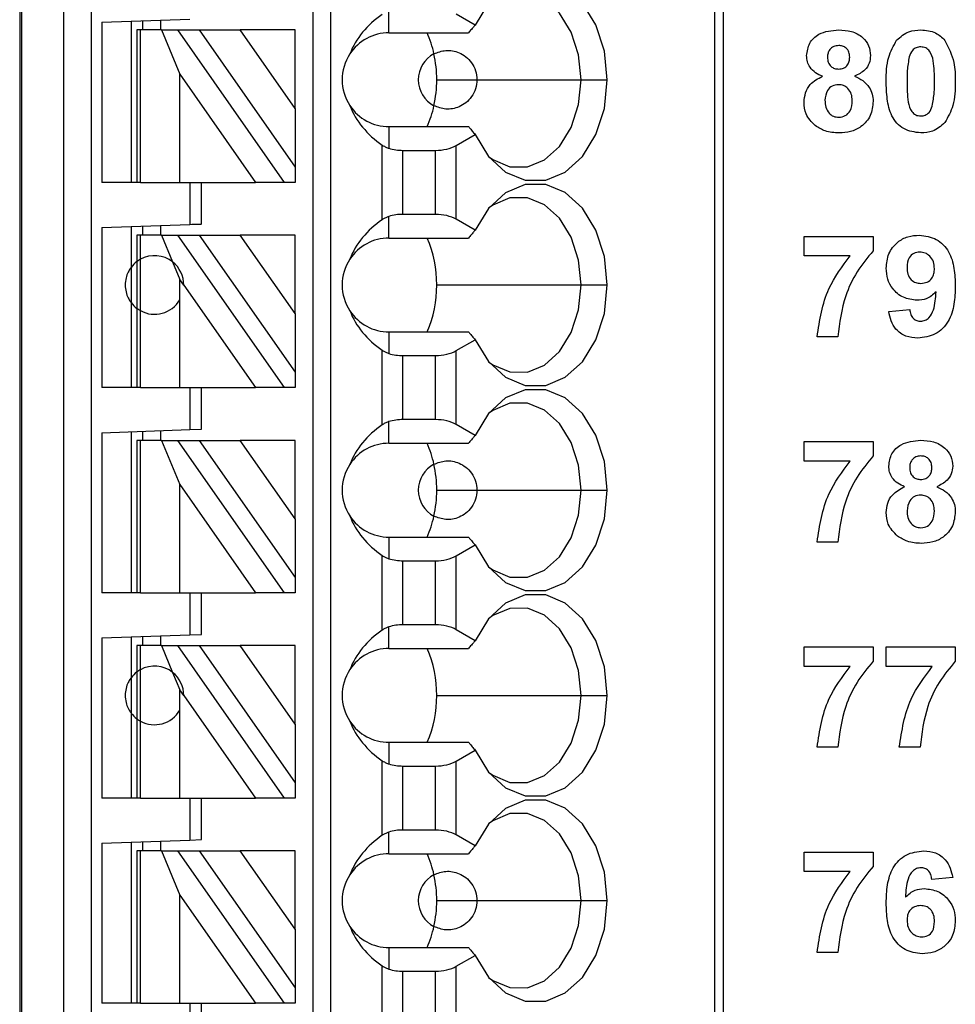
# Model space of a CAD drawing. Units: inches. Extents: x 0.1 to 16.9, y 0.1 to 10.9.
# Drawn here: x 9.7 to 10.3, y 6.9 to 7.5 of the extents above; entities that cross this region are included whole.
import ezdxf

# ---------------------------------------------------------------- set-up
doc = ezdxf.new("R2010")
doc.units = ezdxf.units.IN
doc.header["$MEASUREMENT"] = 0

msp = doc.modelspace()

# ---------------------------------------------------------------- linework, layer by layer
at = {"color": 7, "linetype": 'Continuous', "lineweight": 25}
for p, q in [((9.65097, 8.10259), (9.65097, 5.14983)), ((9.65216, 8.10259), (9.65216, 5.14983)), ((9.68065, 5.14983), (9.68065, 8.10259)), ((9.69914, 5.14983), (9.69914, 8.10259)), ((9.84782, 8.10259), (9.84782, 5.20889)), ((9.85963, 8.10259), (9.85963, 5.20889)), ((10.11765, 8.10259), (10.11765, 5.14983)), ((10.12341, 8.10259), (10.12341, 5.14983)), ((9.899, 7.51401), (9.899, 7.52854)), ((9.95684, 7.51925), (9.94414, 7.52659)), ((9.70609, 7.52112), (9.76514, 7.52318)), ((9.70609, 7.52112), (9.70609, 7.41361)), ((9.72577, 7.52181), (9.72577, 7.41361)), ((9.73365, 7.51597), (9.73365, 7.52208)), ((9.74546, 7.52249), (9.74546, 7.51597)), ((9.72971, 7.51597), (9.72971, 7.41361)), ((9.73202, 7.51597), (9.72971, 7.51597)), ((9.73202, 7.41361), (9.73202, 7.51597)), ((9.74631, 7.51597), (9.73202, 7.51597)), ((9.74631, 7.51597), (9.75853, 7.48623)), ((9.74631, 7.51597), (9.75713, 7.51597)), ((9.8288, 7.41361), (9.75713, 7.51597)), ((9.75713, 7.51597), (9.77154, 7.51597)), ((9.77154, 7.51597), (9.83601, 7.42391)), ((9.77154, 7.51597), (9.7991, 7.51597)), ((9.83601, 7.46327), (9.7991, 7.51597)), ((9.83601, 7.51597), (9.7991, 7.51597)), ((9.83601, 7.46327), (9.83601, 7.51597)), ((9.899, 7.51401), (9.95239, 7.51401)), ((9.75853, 7.48623), (9.80938, 7.41361)), ((9.75853, 7.41361), (9.75853, 7.48623)), ((9.93107, 7.48251), (9.95806, 7.48251)), ((9.95806, 7.48251), (10.02805, 7.48251)), ((10.02805, 7.48251), (10.04561, 7.48251)), ((9.83601, 7.46327), (9.83601, 7.42391)), ((9.899, 7.45101), (9.899, 7.43648)), ((9.899, 7.45101), (9.95239, 7.45101)), ((9.94414, 7.43843), (9.95684, 7.44577)), ((9.89449, 7.38856), (9.89449, 7.43866)), ((9.94414, 7.38879), (9.94414, 7.43843)), ((9.90841, 7.39212), (9.90841, 7.4351)), ((9.90841, 7.4351), (9.93022, 7.4351)), ((9.93022, 7.39212), (9.93022, 7.4351)), ((9.83601, 7.42391), (9.83601, 7.41361)), ((9.72971, 7.41361), (9.70609, 7.41361)), ((9.73202, 7.41361), (9.72971, 7.41361)), ((9.73202, 7.41361), (9.75853, 7.41361)), ((9.75853, 7.41361), (9.80938, 7.41361)), ((9.76514, 7.41361), (9.76514, 7.38538)), ((9.77302, 7.38566), (9.77302, 7.41361)), ((9.8288, 7.41361), (9.80938, 7.41361)), ((9.83601, 7.41361), (9.8288, 7.41361)), ((9.93022, 7.39212), (9.90841, 7.39212)), ((9.70609, 7.38332), (9.76514, 7.38538)), ((9.899, 7.37621), (9.899, 7.39074)), ((9.95684, 7.38146), (9.94414, 7.38879)), ((9.70609, 7.38332), (9.70609, 7.27582)), ((9.72577, 7.38401), (9.72577, 7.35653)), ((9.72971, 7.37818), (9.72971, 7.36046)), ((9.73202, 7.37818), (9.72971, 7.37818)), ((9.73202, 7.36195), (9.73202, 7.37818)), ((9.74631, 7.37818), (9.73202, 7.37818)), ((9.73365, 7.37818), (9.73365, 7.38428)), ((9.74546, 7.3847), (9.74546, 7.37818)), ((9.74631, 7.37818), (9.7537, 7.36018)), ((9.74631, 7.37818), (9.75713, 7.37818)), ((9.8288, 7.27582), (9.75713, 7.37818)), ((9.75713, 7.37818), (9.77154, 7.37818)), ((9.77154, 7.37818), (9.83601, 7.28611)), ((9.77154, 7.37818), (9.7991, 7.37818)), ((9.83601, 7.32547), (9.7991, 7.37818)), ((9.83601, 7.37818), (9.7991, 7.37818)), ((9.83601, 7.32547), (9.83601, 7.37818)), ((9.899, 7.37621), (9.95239, 7.37621)), ((10.17775, 7.37732), (10.22417, 7.37732)), ((10.17775, 7.36418), (10.17775, 7.37732)), ((10.22417, 7.37732), (10.22417, 7.36768)), ((9.72971, 7.36046), (9.72971, 7.32897)), ((9.73202, 7.32748), (9.73202, 7.36195)), ((9.7537, 7.36018), (9.75853, 7.34844)), ((10.20872, 7.36418), (10.17775, 7.36418)), ((9.72577, 7.35653), (9.72577, 7.3329)), ((9.75853, 7.3348), (9.75853, 7.34844)), ((9.76121, 7.34461), (9.75853, 7.34844)), ((9.76121, 7.34461), (9.80938, 7.27582)), ((9.93107, 7.34471), (10.02805, 7.34471)), ((10.02805, 7.34471), (10.04561, 7.34471)), ((9.72577, 7.3329), (9.72577, 7.27582)), ((9.75853, 7.27582), (9.75853, 7.3348)), ((9.72971, 7.32897), (9.72971, 7.27582)), ((9.73202, 7.27582), (9.73202, 7.32748)), ((9.83601, 7.32547), (9.83601, 7.28611)), ((10.23468, 7.32681), (10.2487, 7.32826)), ((9.899, 7.31322), (9.899, 7.29869)), ((9.899, 7.31322), (9.95239, 7.31322)), ((9.94414, 7.30064), (9.95684, 7.30797)), ((10.20052, 7.30987), (10.18651, 7.30987)), ((9.89449, 7.25077), (9.89449, 7.30087)), ((9.94414, 7.251), (9.94414, 7.30064)), ((9.90841, 7.29731), (9.93022, 7.29731)), ((9.90841, 7.25433), (9.90841, 7.29731)), ((9.93022, 7.25433), (9.93022, 7.29731)), ((9.83601, 7.28611), (9.83601, 7.27582)), ((9.72971, 7.27582), (9.70609, 7.27582)), ((9.73202, 7.27582), (9.72971, 7.27582)), ((9.73202, 7.27582), (9.75853, 7.27582)), ((9.75853, 7.27582), (9.80938, 7.27582)), ((9.76514, 7.27582), (9.76514, 7.24759)), ((9.77302, 7.24786), (9.77302, 7.27582)), ((9.8288, 7.27582), (9.80938, 7.27582)), ((9.83601, 7.27582), (9.8288, 7.27582)), ((9.899, 7.23842), (9.899, 7.25295)), ((9.93022, 7.25433), (9.90841, 7.25433)), ((9.70609, 7.24553), (9.76514, 7.24759)), ((9.72577, 7.24621), (9.72577, 7.13802)), ((9.73365, 7.24038), (9.73365, 7.24649)), ((9.74546, 7.2469), (9.74546, 7.24038)), ((9.76514, 7.24759), (9.77302, 7.24786)), ((9.95684, 7.24366), (9.94414, 7.251)), ((9.70609, 7.24553), (9.70609, 7.13802)), ((9.72971, 7.24038), (9.72971, 7.13802)), ((9.73202, 7.24038), (9.72971, 7.24038)), ((9.73202, 7.13802), (9.73202, 7.24038)), ((9.74631, 7.24038), (9.73202, 7.24038)), ((9.74631, 7.24038), (9.75853, 7.21064)), ((9.74631, 7.24038), (9.75713, 7.24038)), ((9.8288, 7.13802), (9.75713, 7.24038)), ((9.75713, 7.24038), (9.77154, 7.24038)), ((9.77154, 7.24038), (9.83601, 7.14832)), ((9.77154, 7.24038), (9.7991, 7.24038)), ((9.83601, 7.18768), (9.7991, 7.24038)), ((9.83601, 7.24038), (9.7991, 7.24038)), ((9.83601, 7.18768), (9.83601, 7.24038)), ((10.17775, 7.22638), (10.17775, 7.23952)), ((10.17775, 7.23952), (10.22417, 7.23952)), ((10.22417, 7.23952), (10.22417, 7.22988)), ((9.899, 7.23842), (9.95239, 7.23842)), ((10.20872, 7.22638), (10.17775, 7.22638)), ((9.75853, 7.21064), (9.80938, 7.13802)), ((9.75853, 7.13802), (9.75853, 7.21064)), ((9.93107, 7.20692), (9.95806, 7.20692)), ((9.95806, 7.20692), (10.02805, 7.20692)), ((10.02805, 7.20692), (10.04561, 7.20692)), ((9.83601, 7.18768), (9.83601, 7.14832)), ((9.899, 7.17542), (9.899, 7.16089)), ((9.899, 7.17542), (9.95239, 7.17542)), ((9.94414, 7.16284), (9.95684, 7.17018)), ((10.20052, 7.17208), (10.18651, 7.17208)), ((9.89449, 7.11297), (9.89449, 7.16307)), ((9.94414, 7.1132), (9.94414, 7.16284)), ((9.90841, 7.11653), (9.90841, 7.15951)), ((9.90841, 7.15951), (9.93022, 7.15951)), ((9.93022, 7.11653), (9.93022, 7.15951)), ((9.83601, 7.14832), (9.83601, 7.13802)), ((9.72971, 7.13802), (9.70609, 7.13802)), ((9.73202, 7.13802), (9.72971, 7.13802)), ((9.73202, 7.13802), (9.75853, 7.13802)), ((9.75853, 7.13802), (9.80938, 7.13802)), ((9.76514, 7.13802), (9.76514, 7.10979)), ((9.77302, 7.11007), (9.77302, 7.13802)), ((9.8288, 7.13802), (9.80938, 7.13802)), ((9.83601, 7.13802), (9.8288, 7.13802)), ((9.899, 7.10062), (9.899, 7.11515)), ((9.93022, 7.11653), (9.90841, 7.11653)), ((9.70609, 7.10773), (9.76514, 7.10979)), ((9.70609, 7.10773), (9.70609, 7.00023)), ((9.72577, 7.10842), (9.72577, 7.08094)), ((9.73365, 7.10259), (9.73365, 7.10869)), ((9.74546, 7.10911), (9.74546, 7.10259)), ((9.76514, 7.10979), (9.77302, 7.11007)), ((9.95684, 7.10587), (9.94414, 7.1132)), ((9.72971, 7.10259), (9.72971, 7.08487)), ((9.73202, 7.10259), (9.72971, 7.10259)), ((9.73202, 7.08636), (9.73202, 7.10259)), ((9.74631, 7.10259), (9.73202, 7.10259)), ((9.74631, 7.10259), (9.7537, 7.08459)), ((9.74631, 7.10259), (9.75713, 7.10259)), ((9.8288, 7.00023), (9.75713, 7.10259)), ((9.75713, 7.10259), (9.77154, 7.10259)), ((9.77154, 7.10259), (9.83601, 7.01052)), ((9.77154, 7.10259), (9.7991, 7.10259)), ((9.83601, 7.04988), (9.7991, 7.10259)), ((9.83601, 7.10259), (9.7991, 7.10259)), ((9.83601, 7.04988), (9.83601, 7.10259)), ((9.899, 7.10062), (9.95239, 7.10062)), ((10.17775, 7.08859), (10.17775, 7.10172)), ((10.17775, 7.10172), (10.22417, 7.10172)), ((10.22417, 7.10172), (10.22417, 7.09209)), ((10.23293, 7.08859), (10.23293, 7.10172)), ((10.23293, 7.10172), (10.27936, 7.10172)), ((10.27936, 7.10172), (10.27936, 7.09209)), ((10.20872, 7.08859), (10.17775, 7.08859)), ((10.2639, 7.08859), (10.23293, 7.08859)), ((9.72577, 7.08094), (9.72577, 7.05731)), ((9.72971, 7.08487), (9.72971, 7.05338)), ((9.73202, 7.05189), (9.73202, 7.08636)), ((9.7537, 7.08459), (9.75853, 7.07285)), ((9.76121, 7.06902), (9.75853, 7.07285)), ((9.75853, 7.05921), (9.75853, 7.07285)), ((9.76121, 7.06902), (9.80938, 7.00023)), ((9.93107, 7.06912), (10.02805, 7.06912)), ((10.02805, 7.06912), (10.04561, 7.06912)), ((9.72577, 7.05731), (9.72577, 7.00023)), ((9.75853, 7.00023), (9.75853, 7.05921)), ((9.72971, 7.05338), (9.72971, 7.00023)), ((9.73202, 7.00023), (9.73202, 7.05189)), ((9.83601, 7.04988), (9.83601, 7.01052)), ((9.899, 7.03763), (9.899, 7.0231)), ((9.899, 7.03763), (9.95239, 7.03763)), ((9.94414, 7.02505), (9.95684, 7.03238)), ((10.20052, 7.03428), (10.18651, 7.03428)), ((10.25571, 7.03428), (10.24169, 7.03428)), ((9.89449, 6.97518), (9.89449, 7.02528)), ((9.90841, 6.97874), (9.90841, 7.02172)), ((9.90841, 7.02172), (9.93022, 7.02172)), ((9.93022, 6.97874), (9.93022, 7.02172)), ((9.94414, 6.97541), (9.94414, 7.02505)), ((9.83601, 7.01052), (9.83601, 7.00023)), ((9.72971, 7.00023), (9.70609, 7.00023)), ((9.73202, 7.00023), (9.72971, 7.00023)), ((9.73202, 7.00023), (9.75853, 7.00023)), ((9.75853, 7.00023), (9.80938, 7.00023)), ((9.76514, 7.00023), (9.76514, 6.972)), ((9.77302, 6.97227), (9.77302, 7.00023)), ((9.8288, 7.00023), (9.80938, 7.00023)), ((9.83601, 7.00023), (9.8288, 7.00023)), ((9.899, 6.96283), (9.899, 6.97735)), ((9.93022, 6.97874), (9.90841, 6.97874)), ((9.95684, 6.96807), (9.94414, 6.97541)), ((9.70609, 6.96994), (9.76514, 6.972)), ((9.70609, 6.96994), (9.70609, 6.86243)), ((9.72577, 6.97062), (9.72577, 6.86243)), ((9.73365, 6.96479), (9.73365, 6.9709)), ((9.74546, 6.97131), (9.74546, 6.96479)), ((9.76514, 6.972), (9.77302, 6.97227)), ((9.72971, 6.96479), (9.72971, 6.86243)), ((9.73202, 6.96479), (9.72971, 6.96479)), ((9.73202, 6.86243), (9.73202, 6.96479)), ((9.74631, 6.96479), (9.73202, 6.96479)), ((9.74631, 6.96479), (9.75853, 6.93505)), ((9.74631, 6.96479), (9.75713, 6.96479)), ((9.8288, 6.86243), (9.75713, 6.96479)), ((9.75713, 6.96479), (9.77154, 6.96479)), ((9.77154, 6.96479), (9.83601, 6.87273)), ((9.77154, 6.96479), (9.7991, 6.96479)), ((9.83601, 6.91209), (9.7991, 6.96479)), ((9.83601, 6.96479), (9.7991, 6.96479)), ((9.83601, 6.91209), (9.83601, 6.96479)), ((9.899, 6.96283), (9.95239, 6.96283)), ((10.17775, 6.96393), (10.22417, 6.96393)), ((10.17775, 6.95079), (10.17775, 6.96393)), ((10.22417, 6.96393), (10.22417, 6.95429)), ((10.20872, 6.95079), (10.17775, 6.95079)), ((10.2776, 6.94697), (10.26359, 6.94554)), ((9.75853, 6.93505), (9.80938, 6.86243)), ((9.75853, 6.86243), (9.75853, 6.93505)), ((9.93107, 6.93133), (9.95806, 6.93133)), ((9.95806, 6.93133), (10.02805, 6.93133)), ((10.02805, 6.93133), (10.04561, 6.93133)), ((9.83601, 6.91209), (9.83601, 6.87273)), ((9.899, 6.89983), (9.899, 6.8853)), ((9.899, 6.89983), (9.95239, 6.89983)), ((10.20052, 6.89649), (10.18651, 6.89649)), ((9.94414, 6.88725), (9.95684, 6.89459)), ((9.89449, 6.83738), (9.89449, 6.88748)), ((9.90841, 6.88392), (9.93022, 6.88392)), ((9.90841, 6.84094), (9.90841, 6.88392)), ((9.93022, 6.84094), (9.93022, 6.88392)), ((9.94414, 6.83761), (9.94414, 6.88725)), ((9.83601, 6.87273), (9.83601, 6.86243)), ((9.72971, 6.86243), (9.70609, 6.86243)), ((9.73202, 6.86243), (9.72971, 6.86243)), ((9.73202, 6.86243), (9.75853, 6.86243)), ((9.75853, 6.86243), (9.80938, 6.86243)), ((9.76514, 6.86243), (9.76514, 6.8342)), ((9.77302, 6.83448), (9.77302, 6.86243)), ((9.8288, 6.86243), (9.80938, 6.86243)), ((9.83601, 6.86243), (9.8288, 6.86243))]:
    msp.add_line(p, q, dxfattribs=at)
at = {"color": 7, "linetype": 'Continuous', "lineweight": 25, "flags": 128}
for points in [[(10.04561, 7.48251), (10.04366, 7.50172), (10.03795, 7.51938), (10.02896, 7.53404), (10.01741, 7.54452), (10.00424, 7.54997), (9.99051, 7.54995), (9.97735, 7.54446), (9.96581, 7.53394), (9.95684, 7.51925)], [(10.02805, 7.48251), (10.02635, 7.4992), (10.02138, 7.51453), (10.01355, 7.52725), (10.00349, 7.53632), (9.99204, 7.541), (9.98011, 7.54091), (9.96869, 7.53606), (9.96589, 7.53404)], [(9.95684, 7.44577), (9.96581, 7.43108), (9.97735, 7.42056), (9.99051, 7.41507), (10.00424, 7.41505), (10.01741, 7.4205), (10.02896, 7.43098), (10.03795, 7.44564), (10.04366, 7.4633), (10.04561, 7.48251)], [(9.96589, 7.43098), (9.96869, 7.42896), (9.98011, 7.42411), (9.99204, 7.42402), (10.00349, 7.4287), (10.01355, 7.43777), (10.02138, 7.45049), (10.02635, 7.46582), (10.02805, 7.48251)], [(10.04561, 7.34471), (10.04366, 7.36393), (10.03795, 7.38158), (10.02896, 7.39624), (10.01741, 7.40673), (10.00424, 7.41218), (9.99051, 7.41216), (9.97735, 7.40667), (9.96581, 7.39615), (9.95684, 7.38146)], [(10.02805, 7.34471), (10.02635, 7.36141), (10.02138, 7.37674), (10.01355, 7.38946), (10.00349, 7.39853), (9.99204, 7.40321), (9.98011, 7.40312), (9.96869, 7.39827), (9.96589, 7.39625)], [(9.76514, 7.38538), (9.76668, 7.38544), (9.76816, 7.38549), (9.76952, 7.38554), (9.77071, 7.38558), (9.77169, 7.38561), (9.77242, 7.38564), (9.77287, 7.38565), (9.77302, 7.38566)], [(9.95684, 7.30797), (9.96581, 7.29328), (9.97735, 7.28276), (9.99051, 7.27727), (10.00424, 7.27725), (10.01741, 7.2827), (10.02896, 7.29319), (10.03795, 7.30785), (10.04366, 7.3255), (10.04561, 7.34471)], [(9.96589, 7.29318), (9.96869, 7.29116), (9.98011, 7.28631), (9.99204, 7.28622), (10.00349, 7.2909), (10.01355, 7.29997), (10.02138, 7.31269), (10.02635, 7.32802), (10.02805, 7.34471)], [(10.04561, 7.20692), (10.04366, 7.22613), (10.03795, 7.24379), (10.02896, 7.25845), (10.01741, 7.26893), (10.00424, 7.27438), (9.99051, 7.27436), (9.97735, 7.26887), (9.96581, 7.25835), (9.95684, 7.24366)], [(10.02805, 7.20692), (10.02635, 7.22361), (10.02138, 7.23894), (10.01355, 7.25166), (10.00349, 7.26073), (9.99204, 7.26541), (9.98011, 7.26532), (9.96869, 7.26047), (9.96589, 7.25845)], [(9.95684, 7.17018), (9.96581, 7.15549), (9.97735, 7.14497), (9.99051, 7.13948), (10.00424, 7.13946), (10.01741, 7.14491), (10.02896, 7.15539), (10.03795, 7.17005), (10.04366, 7.18771), (10.04561, 7.20692)], [(9.96589, 7.15539), (9.96869, 7.15337), (9.98011, 7.14852), (9.99204, 7.14843), (10.00349, 7.15311), (10.01355, 7.16218), (10.02138, 7.1749), (10.02635, 7.19023), (10.02805, 7.20692)], [(10.04561, 7.06912), (10.04366, 7.08834), (10.03795, 7.10599), (10.02896, 7.12065), (10.01741, 7.13114), (10.00424, 7.13659), (9.99051, 7.13657), (9.97735, 7.13107), (9.96581, 7.12056), (9.95684, 7.10587)], [(10.02805, 7.06912), (10.02635, 7.08582), (10.02138, 7.10115), (10.01355, 7.11387), (10.00349, 7.12294), (9.99204, 7.12762), (9.98011, 7.12753), (9.96869, 7.12268), (9.96589, 7.12065)], [(9.95684, 7.03238), (9.96581, 7.01769), (9.97735, 7.00717), (9.99051, 7.00168), (10.00424, 7.00166), (10.01741, 7.00711), (10.02896, 7.0176), (10.03795, 7.03226), (10.04366, 7.04991), (10.04561, 7.06912)], [(9.96589, 7.01759), (9.96869, 7.01557), (9.98011, 7.01072), (9.99204, 7.01063), (10.00349, 7.01531), (10.01355, 7.02438), (10.02138, 7.0371), (10.02635, 7.05243), (10.02805, 7.06912)], [(10.04561, 6.93133), (10.04366, 6.95054), (10.03795, 6.96819), (10.02896, 6.98286), (10.01741, 6.99334), (10.00424, 6.99879), (9.99051, 6.99877), (9.97735, 6.99328), (9.96581, 6.98276), (9.95684, 6.96807)], [(10.02805, 6.93133), (10.02635, 6.94802), (10.02138, 6.96335), (10.01355, 6.97607), (10.00349, 6.98514), (9.99204, 6.98982), (9.98011, 6.98973), (9.96869, 6.98488), (9.96589, 6.98286)], [(9.95684, 6.89459), (9.96581, 6.8799), (9.97735, 6.86938), (9.99051, 6.86389), (10.00424, 6.86387), (10.01741, 6.86932), (10.02896, 6.8798), (10.03795, 6.89446), (10.04366, 6.91212), (10.04561, 6.93133)], [(9.96589, 6.8798), (9.96869, 6.87778), (9.98011, 6.87292), (9.99204, 6.87284), (10.00349, 6.87752), (10.01355, 6.88659), (10.02138, 6.89931), (10.02635, 6.91464), (10.02805, 6.93133)]]:
    msp.add_lwpolyline(points, dxfattribs=at)
at = {"color": 7, "linetype": 'Continuous', "lineweight": 25}
for centre, radius, start, end in [((9.899, 7.48251), 0.0315, 90, 146.63786), ((9.85845, 7.48471), 0.07238, 12.14399, 23.8801), ((9.899, 7.48251), 0.0315, 146.63786, 213.36214), ((9.93837, 7.48251), 0.01969, 117.74447, 242.25553), ((9.84921, 7.48259), 0.08186, 359.94526, 12.23216), ((9.84921, 7.48243), 0.08186, 347.76787, 0.05473), ((9.899, 7.48251), 0.0315, 213.36214, 270), ((9.85844, 7.48032), 0.07239, 336.12094, 347.85497), ((9.899, 7.34471), 0.0315, 90, 146.63786), ((9.85408, 7.34539), 0.07699, 359.49661, 23.59659), ((9.74152, 7.34471), 0.01969, 51.7617, 118.87123), ((9.74152, 7.34471), 0.01969, 359.69845, 51.7617), ((9.899, 7.34471), 0.0315, 146.63786, 213.36214), ((9.8531, 7.34424), 0.07797, 336.55709, 0.34968), ((9.74152, 7.34471), 0.01969, 241.12877, 329.74928), ((9.899, 7.34471), 0.0315, 213.36214, 270), ((9.899, 7.20692), 0.0315, 90, 146.63786), ((9.85844, 7.20911), 0.07238, 12.14444, 23.8796), ((9.899, 7.20692), 0.0315, 146.63786, 213.36214), ((9.93837, 7.20692), 0.01969, 117.74447, 242.25553), ((9.84921, 7.207), 0.08186, 359.94525, 12.23217), ((9.84921, 7.20684), 0.08186, 347.76784, 0.05474), ((9.899, 7.20692), 0.0315, 213.36214, 270), ((9.85844, 7.20473), 0.07238, 336.12041, 347.85553), ((9.899, 7.06912), 0.0315, 90, 146.63786), ((9.85408, 7.0698), 0.07699, 359.49658, 23.59664), ((9.74152, 7.06912), 0.01969, 51.7617, 118.87123), ((9.74152, 7.06912), 0.01969, 359.69845, 51.7617), ((9.899, 7.06912), 0.0315, 146.63786, 213.36214), ((9.8531, 7.06865), 0.07797, 336.5571, 0.34968), ((9.74152, 7.06912), 0.01969, 241.12877, 329.74928), ((9.899, 7.06912), 0.0315, 213.36214, 270), ((9.899, 6.93133), 0.0315, 90, 146.63786), ((9.85844, 6.93352), 0.07238, 12.14447, 23.8796), ((9.899, 6.93133), 0.0315, 146.63786, 213.36214), ((9.93837, 6.93133), 0.01969, 117.74447, 242.25553), ((9.84921, 6.93141), 0.08186, 359.94526, 12.23215), ((9.84921, 6.93125), 0.08186, 347.76783, 0.05475), ((9.899, 6.93133), 0.0315, 213.36214, 270), ((9.85844, 6.92914), 0.07238, 336.12041, 347.85553)]:
    msp.add_arc(centre, radius, start, end, dxfattribs=at)
at = {"color": 8, "linetype": 'Continuous', "lineweight": 25}
for centre, start, end in [((9.74152, 7.34471), 126.8699, 143.1301), ((9.74152, 7.34471), 216.8699, 233.1301), ((9.74152, 7.06912), 126.8699, 143.1301), ((9.74152, 7.06912), 216.8699, 233.1301)]:
    msp.add_arc(centre, 0.01969, start, end, dxfattribs=at)
at = {"color": 7, "linetype": 'Continuous', "lineweight": 25}
for centre, major_axis, ratio, start_param, end_param in [((9.93943, 7.48251), (0.07003, 0), 0.816497, 2.267626, 2.83382), ((9.93943, 7.48251), (0.07003, 0), 0.816497, 3.449365, 4.015559), ((9.93022, 7.44647), (0.01969, 0), 0.57735, 4.712389, 5.497787), ((9.90841, 7.44647), (0.01969, 0), 0.57735, 4.214155, 4.712389), ((9.90841, 7.38076), (0.01969, 0), 0.57735, 1.570796, 2.069031), ((9.93022, 7.38076), (0.01969, 0), 0.57735, 0.785398, 1.570796), ((9.93943, 7.34471), (0.07003, 0), 0.816497, 2.267626, 2.83382), ((9.93943, 7.34471), (0.07003, 0), 0.816497, 3.449365, 4.015559), ((9.93022, 7.30867), (0.01969, 0), 0.57735, 4.712389, 5.497787), ((9.90841, 7.30867), (0.01969, 0), 0.57735, 4.214155, 4.712389), ((9.90841, 7.24296), (0.01969, 0), 0.57735, 1.570796, 2.069031), ((9.93022, 7.24296), (0.01969, 0), 0.57735, 0.785398, 1.570796), ((9.93943, 7.20692), (0.07003, 0), 0.816497, 2.267626, 2.83382), ((9.93943, 7.20692), (0.07003, 0), 0.816497, 3.449365, 4.015559), ((9.90841, 7.17088), (0.01969, 0), 0.57735, 4.214155, 4.712389), ((9.93022, 7.17088), (0.01969, 0), 0.57735, 4.712389, 5.497787), ((9.90841, 7.10517), (0.01969, 0), 0.57735, 1.570796, 2.069031), ((9.93022, 7.10517), (0.01969, 0), 0.57735, 0.785398, 1.570796), ((9.93943, 7.06912), (0.07003, 0), 0.816497, 2.267626, 2.83382), ((9.93943, 7.06912), (0.07003, 0), 0.816497, 3.449365, 4.015559), ((9.90841, 7.03308), (0.01969, 0), 0.57735, 4.214155, 4.712389), ((9.93022, 7.03308), (0.01969, 0), 0.57735, 4.712389, 5.497787), ((9.93943, 6.93133), (0.07003, 0), 0.816497, 2.267626, 2.83382), ((9.90841, 6.96737), (0.01969, 0), 0.57735, 1.570796, 2.069031), ((9.93022, 6.96737), (0.01969, 0), 0.57735, 0.785398, 1.570796), ((9.93943, 6.93133), (0.07003, 0), 0.816497, 3.449365, 4.015559), ((9.90841, 6.89529), (0.01969, 0), 0.57735, 4.214155, 4.712389), ((9.93022, 6.89529), (0.01969, 0), 0.57735, 4.712389, 5.497787)]:
    msp.add_ellipse(centre, major_axis=major_axis, ratio=ratio, start_param=start_param, end_param=end_param, dxfattribs=at)
for points, knots in [([(9.95684, 7.51925), (9.95633, 7.51866), (9.95549, 7.51768), (9.95433, 7.51632), (9.95336, 7.51516), (9.95271, 7.51439), (9.95239, 7.51401)], [0, 0, 0, 0, 0.339998, 0.56, 0.779997, 1, 1, 1, 1]), ([(10.1795, 7.49869), (10.17991, 7.50159), (10.18072, 7.5074), (10.18883, 7.51495), (10.19636, 7.51559), (10.20096, 7.51599)], [0, 0, 0, 0, 0.279834, 0.560043, 1, 1, 1, 1]), ([(10.20096, 7.51599), (10.20387, 7.51584), (10.20967, 7.51554), (10.217, 7.51164), (10.22171, 7.50554), (10.22218, 7.50097), (10.22242, 7.49869)], [0, 0, 0, 0, 0.280922, 0.560278, 0.780101, 1, 1, 1, 1]), ([(10.23995, 7.50905), (10.24256, 7.51135), (10.24724, 7.51546), (10.25342, 7.51583), (10.25614, 7.51599)], [0, 0, 0, 0, 0.558032, 1, 1, 1, 1]), ([(10.25614, 7.51599), (10.25965, 7.51569), (10.2659, 7.51516), (10.2704, 7.51086), (10.27238, 7.50897)], [0, 0, 0, 0, 0.559767, 1, 1, 1, 1]), ([(10.20104, 7.50548), (10.19989, 7.50537), (10.19759, 7.50517), (10.19501, 7.50304), (10.19367, 7.50036), (10.19357, 7.49856), (10.19352, 7.49766)], [0, 0, 0, 0, 0.279982, 0.558959, 0.779268, 1, 1, 1, 1]), ([(10.20841, 7.4977), (10.20832, 7.49883), (10.20814, 7.50109), (10.20628, 7.50379), (10.20371, 7.50528), (10.20193, 7.50541), (10.20104, 7.50548)], [0, 0, 0, 0, 0.280234, 0.5595, 0.779491, 1, 1, 1, 1]), ([(10.23293, 7.4815), (10.233, 7.487), (10.23312, 7.4968), (10.23787, 7.50531), (10.23995, 7.50905)], [0, 0, 0, 0, 0.5615, 1, 1, 1, 1]), ([(10.25614, 7.5046), (10.25511, 7.50449), (10.25304, 7.50427), (10.24985, 7.50203), (10.24896, 7.49946), (10.24841, 7.49789)], [0, 0, 0, 0, 0.280295, 0.56002, 1, 1, 1, 1]), ([(10.26534, 7.48136), (10.26534, 7.48597), (10.26533, 7.49286), (10.26321, 7.50092), (10.25964, 7.50421), (10.25731, 7.50447), (10.25614, 7.5046)], [0, 0, 0, 0, 0.501645, 0.751185, 0.875365, 1, 1, 1, 1]), ([(10.27238, 7.50897), (10.27483, 7.50411), (10.27924, 7.49539), (10.27932, 7.48567), (10.27936, 7.48136)], [0, 0, 0, 0, 0.557427, 1, 1, 1, 1]), ([(9.92921, 7.49993), (9.93179, 7.50092), (9.93695, 7.50291), (9.94469, 7.50166), (9.9507, 7.49818), (9.95463, 7.49408), (9.95749, 7.48867), (9.95787, 7.48456), (9.95806, 7.48251)], [0, 0, 0, 0, 0.250248, 0.499838, 0.625049, 0.750121, 0.875085, 1, 1, 1, 1]), ([(10.19014, 7.48481), (10.18853, 7.48551), (10.18532, 7.48692), (10.18182, 7.49045), (10.17983, 7.49456), (10.17961, 7.49731), (10.1795, 7.49869)], [0, 0, 0, 0, 0.2802546, 0.5594971, 0.7797517, 1, 1, 1, 1]), ([(10.19352, 7.49766), (10.1936, 7.49651), (10.19375, 7.49421), (10.19557, 7.49141), (10.19821, 7.4899), (10.20002, 7.48977), (10.20092, 7.48971)], [0, 0, 0, 0, 0.2803836, 0.5593766, 0.7794155, 1, 1, 1, 1]), ([(10.20092, 7.48971), (10.20209, 7.48982), (10.20441, 7.49004), (10.20701, 7.49222), (10.20827, 7.49497), (10.20836, 7.49679), (10.20841, 7.4977)], [0, 0, 0, 0, 0.279953, 0.55876, 0.779162, 1, 1, 1, 1]), ([(10.22242, 7.49869), (10.22224, 7.49694), (10.22188, 7.49344), (10.21824, 7.48806), (10.21417, 7.48604), (10.21169, 7.48481)], [0, 0, 0, 0, 0.280276, 0.560703, 1, 1, 1, 1]), ([(10.24841, 7.49789), (10.24788, 7.49483), (10.24694, 7.48936), (10.24695, 7.48381), (10.24695, 7.48136)], [0, 0, 0, 0, 0.559541, 1, 1, 1, 1]), ([(10.17775, 7.4675), (10.17796, 7.46961), (10.17838, 7.47384), (10.1822, 7.48072), (10.18713, 7.48326), (10.19014, 7.48481)], [0, 0, 0, 0, 0.280814, 0.561367, 1, 1, 1, 1]), ([(10.21169, 7.48481), (10.21361, 7.48396), (10.21744, 7.48225), (10.22152, 7.47792), (10.22383, 7.47299), (10.22406, 7.4697), (10.22417, 7.46806)], [0, 0, 0, 0, 0.280212, 0.559765, 0.779784, 1, 1, 1, 1]), ([(9.95806, 7.48251), (9.95787, 7.48046), (9.95749, 7.47635), (9.95463, 7.47094), (9.9507, 7.46684), (9.94469, 7.46336), (9.93695, 7.46211), (9.93179, 7.4641), (9.92921, 7.46509)], [0, 0, 0, 0, 0.124916, 0.24988, 0.374951, 0.50016, 0.749751, 1, 1, 1, 1]), ([(10.20094, 7.4792), (10.19946, 7.47906), (10.19651, 7.47878), (10.19267, 7.47475), (10.19211, 7.47102), (10.19177, 7.46874)], [0, 0, 0, 0, 0.280651, 0.560377, 1, 1, 1, 1]), ([(10.21016, 7.46859), (10.21006, 7.47007), (10.20985, 7.47303), (10.2076, 7.47662), (10.20442, 7.47887), (10.2021, 7.47909), (10.20094, 7.4792)], [0, 0, 0, 0, 0.280589, 0.560004, 0.779894, 1, 1, 1, 1]), ([(10.25614, 7.44679), (10.25216, 7.44731), (10.24616, 7.44808), (10.23997, 7.45324), (10.23548, 7.45982), (10.23329, 7.46969), (10.23305, 7.47756), (10.23293, 7.4815)], [0, 0, 0, 0, 0.248314, 0.373567, 0.498719, 0.748961, 1, 1, 1, 1]), ([(10.24695, 7.48136), (10.24695, 7.47676), (10.24696, 7.46988), (10.24907, 7.46182), (10.25266, 7.45855), (10.25498, 7.4583), (10.25614, 7.45818)], [0, 0, 0, 0, 0.501685, 0.751272, 0.875338, 1, 1, 1, 1]), ([(10.26388, 7.46488), (10.2644, 7.46794), (10.26535, 7.47339), (10.26534, 7.47892), (10.26534, 7.48136)], [0, 0, 0, 0, 0.559538, 1, 1, 1, 1]), ([(10.27936, 7.48136), (10.27929, 7.47584), (10.27917, 7.46602), (10.27442, 7.45748), (10.27233, 7.45373)], [0, 0, 0, 0, 0.561517, 1, 1, 1, 1]), ([(10.18531, 7.45168), (10.18284, 7.45415), (10.17844, 7.45859), (10.17796, 7.46477), (10.17775, 7.4675)], [0, 0, 0, 0, 0.558377, 1, 1, 1, 1]), ([(10.19177, 7.46874), (10.19185, 7.46719), (10.19203, 7.46408), (10.19417, 7.46018), (10.19745, 7.45768), (10.1999, 7.45743), (10.20113, 7.4573)], [0, 0, 0, 0, 0.28081, 0.560102, 0.780035, 1, 1, 1, 1]), ([(10.20113, 7.4573), (10.20265, 7.45752), (10.2057, 7.45795), (10.20964, 7.46223), (10.20996, 7.46618), (10.21016, 7.46859)], [0, 0, 0, 0, 0.279752, 0.559852, 1, 1, 1, 1]), ([(10.22417, 7.46806), (10.22383, 7.46476), (10.22314, 7.45816), (10.21682, 7.45093), (10.20909, 7.44726), (10.20393, 7.44695), (10.20135, 7.44679)], [0, 0, 0, 0, 0.279653, 0.558778, 0.779104, 1, 1, 1, 1]), ([(10.25614, 7.45818), (10.25718, 7.45829), (10.25925, 7.4585), (10.26243, 7.46075), (10.26333, 7.46332), (10.26388, 7.46488)], [0, 0, 0, 0, 0.280337, 0.560026, 1, 1, 1, 1]), ([(9.95239, 7.45101), (9.95289, 7.45042), (9.95371, 7.44944), (9.95487, 7.44807), (9.95585, 7.44692), (9.95651, 7.44615), (9.95684, 7.44577)], [0, 0, 0, 0, 0.340002, 0.560001, 0.78, 1, 1, 1, 1]), ([(10.20135, 7.44679), (10.19811, 7.44698), (10.19234, 7.44731), (10.18746, 7.45034), (10.18531, 7.45168)], [0, 0, 0, 0, 0.560065, 1, 1, 1, 1]), ([(10.27233, 7.45373), (10.26972, 7.45143), (10.26504, 7.44731), (10.25887, 7.44695), (10.25614, 7.44679)], [0, 0, 0, 0, 0.558033, 1, 1, 1, 1]), ([(9.89449, 7.43866), (9.89494, 7.43837), (9.89569, 7.43789), (9.89685, 7.43731), (9.89789, 7.43686), (9.89863, 7.43661), (9.899, 7.43648)], [0, 0, 0, 0, 0.339958, 0.560043, 0.780046, 1, 1, 1, 1]), ([(9.899, 7.39074), (9.89843, 7.39054), (9.89749, 7.39022), (9.89631, 7.38965), (9.89536, 7.38913), (9.89478, 7.38875), (9.89449, 7.38856)], [0, 0, 0, 0, 0.3398211, 0.5599155, 0.7800153, 1, 1, 1, 1]), ([(9.95684, 7.38146), (9.95633, 7.38086), (9.95549, 7.37989), (9.95433, 7.37852), (9.95336, 7.37737), (9.95271, 7.3766), (9.95239, 7.37621)], [0, 0, 0, 0, 0.3399978, 0.5600003, 0.7799989, 1, 1, 1, 1]), ([(10.23293, 7.35595), (10.23323, 7.35928), (10.23384, 7.36592), (10.23983, 7.37345), (10.2474, 7.37762), (10.25261, 7.378), (10.25521, 7.37819)], [0, 0, 0, 0, 0.280025, 0.559131, 0.779358, 1, 1, 1, 1]), ([(10.25521, 7.37819), (10.25919, 7.37768), (10.26518, 7.37691), (10.2714, 7.37184), (10.27624, 7.36556), (10.27895, 7.3558), (10.27922, 7.34794), (10.27936, 7.344)], [0, 0, 0, 0, 0.248401, 0.373707, 0.498987, 0.749041, 1, 1, 1, 1]), ([(10.22417, 7.36768), (10.22039, 7.36308), (10.21281, 7.35389), (10.20355, 7.33445), (10.20167, 7.31919), (10.20052, 7.30987)], [0, 0, 0, 0, 0.280103, 0.560589, 1, 1, 1, 1]), ([(10.25553, 7.3668), (10.2541, 7.36664), (10.25126, 7.36631), (10.24728, 7.36256), (10.24707, 7.35882), (10.24695, 7.35653)], [0, 0, 0, 0, 0.280702, 0.56008, 1, 1, 1, 1]), ([(10.26534, 7.35562), (10.26524, 7.35719), (10.26505, 7.36032), (10.26256, 7.36405), (10.25921, 7.36641), (10.25675, 7.36667), (10.25553, 7.3668)], [0, 0, 0, 0, 0.280492, 0.559424, 0.779817, 1, 1, 1, 1]), ([(9.73202, 7.36195), (9.73157, 7.36169), (9.73084, 7.36126), (9.73017, 7.3608), (9.72978, 7.36052), (9.72973, 7.36048), (9.72971, 7.36046)], [0, 0, 0, 0, 0.339847, 0.559939, 0.780012, 1, 1, 1, 1]), ([(10.18651, 7.30987), (10.18824, 7.32103), (10.19133, 7.341), (10.2034, 7.35709), (10.20872, 7.36418)], [0, 0, 0, 0, 0.559128, 1, 1, 1, 1]), ([(9.72577, 7.35653), (9.72565, 7.35638), (9.72542, 7.35608), (9.72379, 7.35354), (9.72225, 7.34955), (9.72163, 7.34471), (9.72225, 7.33988), (9.72379, 7.33589), (9.72542, 7.33335), (9.72565, 7.33305), (9.72577, 7.3329)], [0, 0, 0, 0, 0.125042, 0.250004, 0.374961, 0.5, 0.625039, 0.749996, 0.874958, 1, 1, 1, 1]), ([(10.25356, 7.3344), (10.25044, 7.33479), (10.2442, 7.33557), (10.23732, 7.34143), (10.23345, 7.34859), (10.23311, 7.3535), (10.23293, 7.35595)], [0, 0, 0, 0, 0.279384, 0.559144, 0.779352, 1, 1, 1, 1]), ([(10.24695, 7.35653), (10.24702, 7.35502), (10.24715, 7.35201), (10.2493, 7.3482), (10.25269, 7.3461), (10.25506, 7.34589), (10.25624, 7.34578)], [0, 0, 0, 0, 0.280794, 0.559206, 0.779489, 1, 1, 1, 1]), ([(10.25624, 7.34578), (10.25766, 7.34594), (10.26048, 7.34626), (10.2637, 7.34889), (10.26517, 7.35229), (10.26528, 7.35451), (10.26534, 7.35562)], [0, 0, 0, 0, 0.279817, 0.558955, 0.779105, 1, 1, 1, 1]), ([(10.26645, 7.34008), (10.26436, 7.33824), (10.26063, 7.33497), (10.25572, 7.33457), (10.25356, 7.3344)], [0, 0, 0, 0, 0.559017, 1, 1, 1, 1]), ([(10.27936, 7.344), (10.27922, 7.33994), (10.27894, 7.33183), (10.27602, 7.32177), (10.27094, 7.31535), (10.26442, 7.31025), (10.25824, 7.30949), (10.25413, 7.309)], [0, 0, 0, 0, 0.2509167, 0.5008939, 0.626165, 0.7514456, 1, 1, 1, 1]), ([(10.25613, 7.32038), (10.25715, 7.3205), (10.2592, 7.32074), (10.26258, 7.32325), (10.26579, 7.32986), (10.26619, 7.33598), (10.26645, 7.34008)], [0, 0, 0, 0, 0.124796, 0.24984, 0.498475, 1, 1, 1, 1]), ([(9.72971, 7.32897), (9.72977, 7.32892), (9.72986, 7.32885), (9.73046, 7.32843), (9.73113, 7.32798), (9.73172, 7.32765), (9.73202, 7.32748)], [0, 0, 0, 0, 0.3392074, 0.5594292, 0.7797049, 1, 1, 1, 1]), ([(10.25413, 7.309), (10.25139, 7.30921), (10.24592, 7.30964), (10.23946, 7.31431), (10.236, 7.32051), (10.23512, 7.32471), (10.23468, 7.32681)], [0, 0, 0, 0, 0.280033, 0.55877, 0.779103, 1, 1, 1, 1]), ([(10.2487, 7.32826), (10.24888, 7.32715), (10.24923, 7.32492), (10.25089, 7.32213), (10.25346, 7.32058), (10.25524, 7.32045), (10.25613, 7.32038)], [0, 0, 0, 0, 0.280705, 0.559906, 0.779663, 1, 1, 1, 1]), ([(9.95239, 7.31322), (9.95289, 7.31262), (9.95371, 7.31164), (9.95487, 7.31028), (9.95585, 7.30912), (9.95651, 7.30836), (9.95684, 7.30797)], [0, 0, 0, 0, 0.340002, 0.560001, 0.78, 1, 1, 1, 1]), ([(9.89449, 7.30087), (9.89494, 7.30058), (9.89569, 7.3001), (9.89685, 7.29951), (9.89789, 7.29906), (9.89863, 7.29881), (9.899, 7.29869)], [0, 0, 0, 0, 0.339957, 0.560041, 0.780046, 1, 1, 1, 1]), ([(9.899, 7.25295), (9.89843, 7.25275), (9.89749, 7.25242), (9.89631, 7.25186), (9.89536, 7.25134), (9.89478, 7.25096), (9.89449, 7.25077)], [0, 0, 0, 0, 0.339821, 0.559915, 0.780015, 1, 1, 1, 1]), ([(9.95684, 7.24366), (9.95633, 7.24307), (9.95549, 7.24209), (9.95433, 7.24073), (9.95336, 7.23957), (9.95271, 7.2388), (9.95239, 7.23842)], [0, 0, 0, 0, 0.3399978, 0.5600003, 0.7799982, 1, 1, 1, 1]), ([(10.23468, 7.2231), (10.23509, 7.226), (10.2359, 7.23181), (10.24401, 7.23936), (10.25154, 7.24), (10.25614, 7.2404)], [0, 0, 0, 0, 0.279833, 0.560042, 1, 1, 1, 1]), ([(10.25614, 7.2404), (10.25905, 7.24025), (10.26485, 7.23995), (10.27218, 7.23605), (10.27689, 7.22995), (10.27737, 7.22538), (10.2776, 7.2231)], [0, 0, 0, 0, 0.28092, 0.560277, 0.780099, 1, 1, 1, 1]), ([(9.92921, 7.22434), (9.93179, 7.22533), (9.93695, 7.22732), (9.94469, 7.22607), (9.9507, 7.22259), (9.95463, 7.21849), (9.95749, 7.21308), (9.95787, 7.20897), (9.95806, 7.20692)], [0, 0, 0, 0, 0.250248, 0.499838, 0.625049, 0.750121, 0.875084, 1, 1, 1, 1]), ([(10.18651, 7.17208), (10.18824, 7.18324), (10.19133, 7.20321), (10.2034, 7.21929), (10.20872, 7.22638)], [0, 0, 0, 0, 0.559128, 1, 1, 1, 1]), ([(10.22417, 7.22988), (10.22039, 7.22529), (10.21281, 7.21609), (10.20355, 7.19665), (10.20167, 7.18139), (10.20052, 7.17208)], [0, 0, 0, 0, 0.280103, 0.560589, 1, 1, 1, 1]), ([(10.25623, 7.22988), (10.25507, 7.22978), (10.25277, 7.22958), (10.25019, 7.22745), (10.24885, 7.22477), (10.24875, 7.22297), (10.2487, 7.22207)], [0, 0, 0, 0, 0.279982, 0.558956, 0.779267, 1, 1, 1, 1]), ([(10.26359, 7.22211), (10.2635, 7.22324), (10.26332, 7.2255), (10.26146, 7.22819), (10.25889, 7.22969), (10.25711, 7.22982), (10.25623, 7.22988)], [0, 0, 0, 0, 0.280234, 0.559498, 0.779485, 1, 1, 1, 1]), ([(10.24532, 7.20922), (10.24371, 7.20992), (10.2405, 7.21133), (10.237, 7.21486), (10.23501, 7.21897), (10.23479, 7.22172), (10.23468, 7.2231)], [0, 0, 0, 0, 0.280254, 0.559497, 0.779752, 1, 1, 1, 1]), ([(10.2487, 7.22207), (10.24878, 7.22092), (10.24893, 7.21862), (10.25075, 7.21581), (10.25339, 7.21431), (10.2552, 7.21418), (10.2561, 7.21412)], [0, 0, 0, 0, 0.280386, 0.559374, 0.779416, 1, 1, 1, 1]), ([(10.2561, 7.21412), (10.25727, 7.21423), (10.25959, 7.21444), (10.26219, 7.21663), (10.26345, 7.21938), (10.26354, 7.2212), (10.26359, 7.22211)], [0, 0, 0, 0, 0.279948, 0.558758, 0.779162, 1, 1, 1, 1]), ([(10.2776, 7.2231), (10.27742, 7.22135), (10.27706, 7.21785), (10.27342, 7.21247), (10.26935, 7.21045), (10.26687, 7.20922)], [0, 0, 0, 0, 0.280275, 0.5607, 1, 1, 1, 1]), ([(9.95806, 7.20692), (9.95787, 7.20487), (9.95749, 7.20076), (9.95463, 7.19535), (9.9507, 7.19125), (9.94469, 7.18777), (9.93695, 7.18652), (9.93179, 7.18851), (9.92921, 7.1895)], [0, 0, 0, 0, 0.124916, 0.24988, 0.374951, 0.50016, 0.749751, 1, 1, 1, 1]), ([(10.23293, 7.19191), (10.23314, 7.19402), (10.23356, 7.19825), (10.23738, 7.20513), (10.24231, 7.20767), (10.24532, 7.20922)], [0, 0, 0, 0, 0.280814, 0.561367, 1, 1, 1, 1]), ([(10.26687, 7.20922), (10.26879, 7.20837), (10.27262, 7.20666), (10.2767, 7.20233), (10.27901, 7.1974), (10.27924, 7.19411), (10.27936, 7.19247)], [0, 0, 0, 0, 0.280212, 0.559765, 0.779785, 1, 1, 1, 1]), ([(10.25612, 7.20361), (10.25464, 7.20347), (10.25169, 7.20319), (10.24785, 7.19916), (10.24729, 7.19543), (10.24695, 7.19315)], [0, 0, 0, 0, 0.280652, 0.560378, 1, 1, 1, 1]), ([(10.26534, 7.193), (10.26524, 7.19448), (10.26503, 7.19744), (10.26278, 7.20103), (10.2596, 7.20328), (10.25728, 7.2035), (10.25612, 7.20361)], [0, 0, 0, 0, 0.280589, 0.560004, 0.779889, 1, 1, 1, 1]), ([(10.24695, 7.19315), (10.24703, 7.19159), (10.24721, 7.18849), (10.24935, 7.18459), (10.25264, 7.18209), (10.25508, 7.18184), (10.25631, 7.18171)], [0, 0, 0, 0, 0.2808115, 0.5601019, 0.780036, 1, 1, 1, 1]), ([(10.24049, 7.17609), (10.23803, 7.17856), (10.23362, 7.183), (10.23314, 7.18918), (10.23293, 7.19191)], [0, 0, 0, 0, 0.558377, 1, 1, 1, 1]), ([(10.25631, 7.18171), (10.25783, 7.18193), (10.26088, 7.18236), (10.26482, 7.18663), (10.26514, 7.19059), (10.26534, 7.193)], [0, 0, 0, 0, 0.279755, 0.559854, 1, 1, 1, 1]), ([(10.27936, 7.19247), (10.27901, 7.18917), (10.27832, 7.18257), (10.27201, 7.17533), (10.26427, 7.17167), (10.25911, 7.17136), (10.25653, 7.1712)], [0, 0, 0, 0, 0.279654, 0.558777, 0.779105, 1, 1, 1, 1]), ([(9.95239, 7.17542), (9.95289, 7.17483), (9.95371, 7.17385), (9.95487, 7.17248), (9.95585, 7.17133), (9.95651, 7.17056), (9.95684, 7.17018)], [0, 0, 0, 0, 0.340002, 0.560001, 0.78, 1, 1, 1, 1]), ([(10.25653, 7.1712), (10.2533, 7.17139), (10.24752, 7.17172), (10.24264, 7.17475), (10.24049, 7.17609)], [0, 0, 0, 0, 0.560065, 1, 1, 1, 1]), ([(9.89449, 7.16307), (9.89494, 7.16278), (9.89569, 7.1623), (9.89685, 7.16172), (9.89789, 7.16127), (9.89863, 7.16102), (9.899, 7.16089)], [0, 0, 0, 0, 0.339957, 0.560041, 0.780046, 1, 1, 1, 1]), ([(9.899, 7.11515), (9.89843, 7.11495), (9.89749, 7.11463), (9.89631, 7.11406), (9.89536, 7.11354), (9.89478, 7.11316), (9.89449, 7.11297)], [0, 0, 0, 0, 0.339821, 0.559915, 0.780016, 1, 1, 1, 1]), ([(9.95684, 7.10587), (9.95633, 7.10527), (9.95549, 7.1043), (9.95433, 7.10293), (9.95336, 7.10178), (9.95271, 7.10101), (9.95239, 7.10062)], [0, 0, 0, 0, 0.339998, 0.56, 0.779998, 1, 1, 1, 1]), ([(10.18651, 7.03428), (10.18824, 7.04544), (10.19133, 7.06541), (10.2034, 7.08149), (10.20872, 7.08859)], [0, 0, 0, 0, 0.559128, 1, 1, 1, 1]), ([(10.22417, 7.09209), (10.22039, 7.08749), (10.21281, 7.0783), (10.20355, 7.05886), (10.20167, 7.0436), (10.20052, 7.03428)], [0, 0, 0, 0, 0.280103, 0.560589, 1, 1, 1, 1]), ([(10.24169, 7.03428), (10.24342, 7.04544), (10.24651, 7.06541), (10.25858, 7.08149), (10.2639, 7.08859)], [0, 0, 0, 0, 0.559128, 1, 1, 1, 1]), ([(10.27936, 7.09209), (10.27557, 7.08749), (10.26799, 7.0783), (10.25873, 7.05886), (10.25685, 7.0436), (10.25571, 7.03428)], [0, 0, 0, 0, 0.2801033, 0.5605892, 1, 1, 1, 1]), ([(9.72577, 7.08094), (9.72565, 7.08079), (9.72542, 7.08049), (9.72379, 7.07795), (9.72225, 7.07396), (9.72163, 7.06912), (9.72225, 7.06429), (9.72379, 7.0603), (9.72542, 7.05776), (9.72565, 7.05746), (9.72577, 7.05731)], [0, 0, 0, 0, 0.125042, 0.250004, 0.374961, 0.5, 0.625039, 0.749996, 0.874958, 1, 1, 1, 1]), ([(9.73202, 7.08636), (9.73157, 7.0861), (9.73084, 7.08567), (9.73017, 7.08521), (9.72978, 7.08493), (9.72973, 7.08489), (9.72971, 7.08487)], [0, 0, 0, 0, 0.339847, 0.559938, 0.780011, 1, 1, 1, 1]), ([(9.72971, 7.05338), (9.72977, 7.05333), (9.72986, 7.05326), (9.73046, 7.05284), (9.73113, 7.05239), (9.73172, 7.05206), (9.73202, 7.05189)], [0, 0, 0, 0, 0.339207, 0.55943, 0.779706, 1, 1, 1, 1]), ([(9.95239, 7.03763), (9.95289, 7.03703), (9.95371, 7.03605), (9.95487, 7.03469), (9.95585, 7.03353), (9.95651, 7.03277), (9.95684, 7.03238)], [0, 0, 0, 0, 0.340002, 0.560001, 0.78, 1, 1, 1, 1]), ([(9.89449, 7.02528), (9.89494, 7.02499), (9.89569, 7.02451), (9.89685, 7.02392), (9.89789, 7.02347), (9.89863, 7.02322), (9.899, 7.0231)], [0, 0, 0, 0, 0.339957, 0.560042, 0.780046, 1, 1, 1, 1]), ([(9.899, 6.97735), (9.89843, 6.97716), (9.89749, 6.97683), (9.89631, 6.97627), (9.89536, 6.97575), (9.89478, 6.97537), (9.89449, 6.97518)], [0, 0, 0, 0, 0.339821, 0.559915, 0.780016, 1, 1, 1, 1]), ([(9.95684, 6.96807), (9.95633, 6.96748), (9.95549, 6.9665), (9.95433, 6.96514), (9.95336, 6.96398), (9.95271, 6.96321), (9.95239, 6.96283)], [0, 0, 0, 0, 0.339998, 0.56, 0.779998, 1, 1, 1, 1]), ([(10.23293, 6.92973), (10.23307, 6.93379), (10.23335, 6.9419), (10.23623, 6.95198), (10.24129, 6.95841), (10.2478, 6.96354), (10.25398, 6.9643), (10.25809, 6.96481)], [0, 0, 0, 0, 0.250911, 0.500912, 0.626184, 0.751469, 1, 1, 1, 1]), ([(10.25809, 6.96481), (10.26082, 6.96457), (10.26629, 6.96409), (10.27265, 6.95936), (10.27625, 6.95326), (10.27715, 6.94907), (10.2776, 6.94697)], [0, 0, 0, 0, 0.279843, 0.558969, 0.779227, 1, 1, 1, 1]), ([(9.92921, 6.94875), (9.93179, 6.94974), (9.93695, 6.95172), (9.94469, 6.95047), (9.9507, 6.947), (9.95463, 6.9429), (9.95749, 6.93749), (9.95787, 6.93338), (9.95806, 6.93133)], [0, 0, 0, 0, 0.250248, 0.499838, 0.625049, 0.750121, 0.875084, 1, 1, 1, 1]), ([(10.18651, 6.89649), (10.18824, 6.90765), (10.19133, 6.92762), (10.2034, 6.9437), (10.20872, 6.95079)], [0, 0, 0, 0, 0.559128, 1, 1, 1, 1]), ([(10.22417, 6.95429), (10.22039, 6.9497), (10.21281, 6.9405), (10.20355, 6.92106), (10.20167, 6.9058), (10.20052, 6.89649)], [0, 0, 0, 0, 0.280103, 0.560589, 1, 1, 1, 1]), ([(10.25625, 6.95342), (10.25523, 6.9533), (10.25317, 6.95307), (10.24975, 6.95058), (10.24647, 6.94396), (10.24611, 6.9378), (10.24588, 6.93368)], [0, 0, 0, 0, 0.124846, 0.249892, 0.498377, 1, 1, 1, 1]), ([(10.26359, 6.94554), (10.26342, 6.94664), (10.26307, 6.94886), (10.26143, 6.95163), (10.2589, 6.95321), (10.25714, 6.95335), (10.25625, 6.95342)], [0, 0, 0, 0, 0.280713, 0.560034, 0.779744, 1, 1, 1, 1]), ([(10.24588, 6.93368), (10.24792, 6.93552), (10.25158, 6.93881), (10.25644, 6.93922), (10.25858, 6.9394)], [0, 0, 0, 0, 0.559011, 1, 1, 1, 1]), ([(10.25858, 6.9394), (10.26171, 6.93903), (10.26797, 6.93827), (10.27489, 6.93242), (10.27883, 6.92527), (10.27918, 6.92035), (10.27936, 6.91789)], [0, 0, 0, 0, 0.279492, 0.559173, 0.77936, 1, 1, 1, 1]), ([(9.95806, 6.93133), (9.95787, 6.92927), (9.95749, 6.92517), (9.95463, 6.91976), (9.9507, 6.91566), (9.94469, 6.91218), (9.93695, 6.91093), (9.93179, 6.91292), (9.92921, 6.91391)], [0, 0, 0, 0, 0.124916, 0.24988, 0.374951, 0.50016, 0.749751, 1, 1, 1, 1]), ([(10.25702, 6.89561), (10.25305, 6.89613), (10.24708, 6.8969), (10.24088, 6.90196), (10.23605, 6.90822), (10.23334, 6.91797), (10.23307, 6.9258), (10.23293, 6.92973)], [0, 0, 0, 0, 0.248419, 0.373715, 0.498996, 0.749044, 1, 1, 1, 1]), ([(10.25608, 6.92802), (10.25466, 6.92786), (10.25182, 6.92755), (10.24862, 6.92491), (10.24711, 6.92153), (10.247, 6.91931), (10.24695, 6.91819)], [0, 0, 0, 0, 0.279846, 0.559074, 0.779095, 1, 1, 1, 1]), ([(10.26534, 6.91722), (10.26528, 6.91873), (10.26515, 6.92175), (10.26301, 6.92556), (10.25964, 6.92771), (10.25726, 6.92792), (10.25608, 6.92802)], [0, 0, 0, 0, 0.2808256, 0.5592253, 0.779498, 1, 1, 1, 1]), ([(10.24695, 6.91819), (10.24704, 6.91662), (10.24723, 6.9135), (10.2497, 6.90976), (10.25306, 6.90742), (10.25551, 6.90714), (10.25673, 6.907)], [0, 0, 0, 0, 0.280502, 0.55938, 0.779872, 1, 1, 1, 1]), ([(10.25673, 6.907), (10.25815, 6.90716), (10.26099, 6.90749), (10.265, 6.91118), (10.26521, 6.91493), (10.26534, 6.91722)], [0, 0, 0, 0, 0.280748, 0.560235, 1, 1, 1, 1]), ([(10.27936, 6.91789), (10.27906, 6.91455), (10.27848, 6.90789), (10.27248, 6.90031), (10.26485, 6.89617), (10.25963, 6.8958), (10.25702, 6.89561)], [0, 0, 0, 0, 0.280025, 0.559147, 0.779326, 1, 1, 1, 1]), ([(9.95239, 6.89983), (9.95289, 6.89924), (9.95371, 6.89826), (9.95487, 6.89689), (9.95585, 6.89574), (9.95651, 6.89497), (9.95684, 6.89459)], [0, 0, 0, 0, 0.340002, 0.560001, 0.78, 1, 1, 1, 1]), ([(9.89449, 6.88748), (9.89494, 6.88719), (9.89569, 6.88671), (9.89685, 6.88613), (9.89789, 6.88568), (9.89863, 6.88543), (9.899, 6.8853)], [0, 0, 0, 0, 0.339957, 0.560041, 0.780046, 1, 1, 1, 1])]:
    msp.add_open_spline(points, degree=3, knots=knots, dxfattribs=at)

doc.saveas('drawing.dxf')
